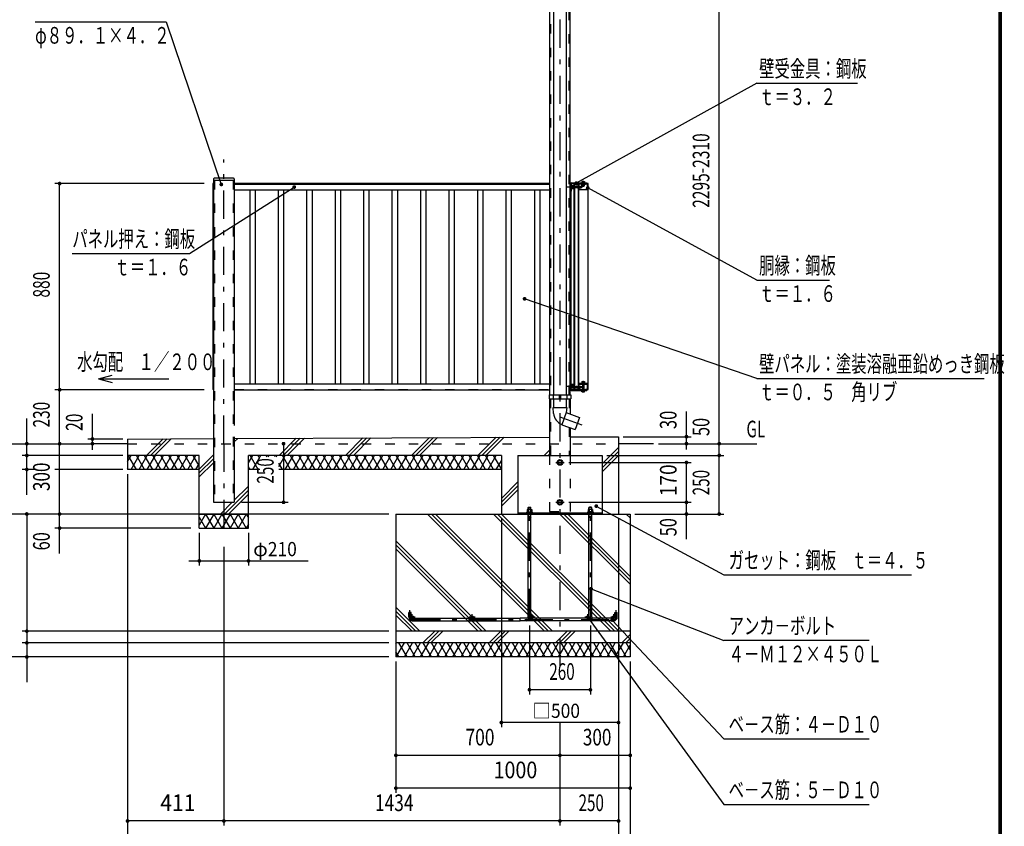
# Model space of a CAD drawing. Extents: x -23613 to 29230, y 500 to 20600.
# Drawn here: x 18725 to 29230, y 7513 to 16119 of the extents above; entities that cross this region are included whole.
import ezdxf
from ezdxf.enums import TextEntityAlignment as Align

# ---------------------------------------------------------------- set-up
doc = ezdxf.new("R2010")
doc.units = 0
doc.header["$LTSCALE"] = 50
doc.header["$MEASUREMENT"] = 0
doc.linetypes.add('CENTER2', pattern=[24, 12, -5, 2, -5])
doc.linetypes.add('DASHED2', pattern=[10, 4, -6])
for name, color, linetype in [('2-02BOLD', 7, 'CONTINUOUS'), ('2-12HIDDEN', 7, 'CONTINUOUS'), ('2-22CENTER', 7, 'CONTINUOUS'), ('2-42THIN', 7, 'CONTINUOUS'), ('2-52DIM', 7, 'CONTINUOUS'), ('2-62HATCH', 7, 'CONTINUOUS'), ('F-F1PAPER', 7, 'CONTINUOUS')]:
    doc.layers.add(name, color=color, linetype=linetype)
doc.styles.get("Standard").update_dxf_attribs({"font": 'txt.shx', "bigfont": 'extfont.shx'})

msp = doc.modelspace()

# ---------------------------------------------------------------- linework, layer by layer
at = {"layer": '2-02BOLD', "color": 7, "linetype": 'Continuous', "ltscale": 0.5}
for p, q in [((24377, 16570), (24377, 12115)), ((24420, 16570), (24420, 12115)), ((24557, 16570), (24557, 12115)), ((24600, 12115), (24600, 16570)), ((20792, 14420), (20792, 10970)), ((20792, 14407), (21015, 14407)), ((21007, 14427), (20800, 14427)), ((21015, 14420), (21015, 11790)), ((20787, 14370), (20787, 12174)), ((20792, 14370), (20787, 14370)), ((24377, 14370), (21015, 14370)), ((24377, 14362), (21015, 14362)), ((24377, 14299), (21015, 14299)), ((24600, 14290), (24608, 14290)), ((24605, 14290), (24605, 12249)), ((24608, 14367), (24608, 14290)), ((24612, 14354), (24608, 14354)), ((24790, 14370), (24610, 14370)), ((24617, 14352), (24612, 14352)), ((24617, 14332), (24612, 14337)), ((24612, 14332), (24617, 14327)), ((24617, 14313), (24612, 14313)), ((24617, 14352), (24617, 14313)), ((24629, 14342), (24617, 14342)), ((24629, 14323), (24617, 14323)), ((24640, 14345), (24640, 14370)), ((24640, 12210), (24640, 14323)), ((24643, 14370), (24643, 14349)), ((24643, 14319), (24643, 12214)), ((24644, 14359), (24644, 14299)), ((24644, 14319), (24644, 14319)), ((24647, 14299), (24644, 14299)), ((24647, 14362), (24687, 14362)), ((24647, 12174), (24647, 14359)), ((24687, 14359), (24647, 14359)), ((24648, 14328), (24650, 14340)), ((24650, 14340), (24649, 14339)), ((24649, 14329), (24651, 14339)), ((24651, 14340), (24650, 14340)), ((24651, 14339), (24651, 14340)), ((24651, 14339), (24654, 14339)), ((24652, 14328), (24654, 14340)), ((24654, 14339), (24652, 14329)), ((24652, 14329), (24652, 14328)), ((24652, 14328), (24653, 14328)), ((24654, 14340), (24654, 14339)), ((24655, 14340), (24654, 14340)), ((24658, 14339), (24656, 14329)), ((24656, 14339), (24658, 14339)), ((24656, 14329), (24657, 14328)), ((24657, 14328), (24659, 14340)), ((24657, 14328), (24658, 14328)), ((24659, 14340), (24658, 14339)), ((24660, 14340), (24659, 14340)), ((24660, 14339), (24663, 14339)), ((24661, 14328), (24663, 14340)), ((24663, 14339), (24661, 14329)), ((24664, 14340), (24662, 14328)), ((24663, 14340), (24663, 14339)), ((24663, 14329), (24665, 14339)), ((24667, 14339), (24665, 14329)), ((24665, 14339), (24667, 14339)), ((24665, 14329), (24666, 14328)), ((24666, 14328), (24668, 14340)), ((24666, 14328), (24667, 14328)), ((24668, 14340), (24667, 14339)), ((24669, 14340), (24667, 14328)), ((24667, 14329), (24669, 14339)), ((24667, 14328), (24667, 14329)), ((24667, 14329), (24670, 14329)), ((24669, 14339), (24672, 14339)), ((24670, 14328), (24672, 14340)), ((24672, 14339), (24670, 14329)), ((24670, 14329), (24670, 14328)), ((24670, 14328), (24671, 14328)), ((24673, 14340), (24671, 14328)), ((24671, 14328), (24672, 14329)), ((24673, 14340), (24672, 14340)), ((24672, 14340), (24672, 14339)), ((24672, 14329), (24674, 14339)), ((24672, 14329), (24674, 14329)), ((24674, 14339), (24673, 14340)), ((24676, 14339), (24674, 14329)), ((24674, 14339), (24676, 14339)), ((24674, 14329), (24675, 14328)), ((24675, 14328), (24677, 14340)), ((24675, 14328), (24676, 14328)), ((24677, 14340), (24676, 14339)), ((24678, 14340), (24676, 14328)), ((24676, 14329), (24678, 14339)), ((24676, 14328), (24676, 14329)), ((24676, 14329), (24679, 14329)), ((24678, 14340), (24677, 14340)), ((24678, 14339), (24678, 14340)), ((24678, 14339), (24679, 14339)), ((24679, 14328), (24680, 14328)), ((24685, 14319), (24686, 14319)), ((24686, 12174), (24686, 14359)), ((24687, 14359), (24687, 14362)), ((24687, 12174), (24687, 14362)), ((24790, 14305), (24690, 14305)), ((24690, 12239), (24690, 14305)), ((24691, 14362), (24691, 14315)), ((24691, 14339), (24692, 14340)), ((24693, 14340), (24691, 14333)), ((24692, 14340), (24691, 14340)), ((24691, 14329), (24693, 14329)), ((24693, 14340), (24692, 14340)), ((24693, 14339), (24693, 14340)), ((24694, 14328), (24696, 14340)), ((24695, 14366), (24779, 14366)), ((24697, 14340), (24695, 14328)), ((24695, 14329), (24698, 14339)), ((24695, 14311), (24712, 14311)), ((24712, 14307), (24695, 14307)), ((24697, 14340), (24696, 14340)), ((24696, 14340), (24696, 14339)), ((24698, 14339), (24697, 14340)), ((24698, 14339), (24700, 14339)), ((24698, 14328), (24699, 14328)), ((24702, 14340), (24701, 14340)), ((24705, 14339), (24702, 14329)), ((24702, 14339), (24705, 14339)), ((24702, 14329), (24703, 14328)), ((24703, 14328), (24705, 14340)), ((24703, 14328), (24704, 14328)), ((24706, 14340), (24704, 14328)), ((24704, 14329), (24707, 14339)), ((24704, 14329), (24707, 14329)), ((24704, 14328), (24704, 14329)), ((24705, 14340), (24705, 14339)), ((24706, 14340), (24705, 14340)), ((24707, 14339), (24706, 14340)), ((24707, 14328), (24709, 14334)), ((24707, 14329), (24709, 14334)), ((24707, 14329), (24707, 14328)), ((24707, 14328), (24708, 14328)), ((24708, 14328), (24709, 14334)), ((24708, 14328), (24709, 14329)), ((24709, 14334), (24709, 14329)), ((24709, 14329), (24713, 14328)), ((24712, 14307), (24712, 14311)), ((24713, 14328), (24722, 14328)), ((24719, 14334), (24725, 14334)), ((24722, 14382), (24753, 14382)), ((24722, 14382), (24722, 14378)), ((24722, 14362), (24722, 14366)), ((24722, 14362), (24722, 14358)), ((24722, 14358), (24753, 14358)), ((24725, 14334), (24722, 14339)), ((24725, 14334), (24722, 14328)), ((24725, 14392), (24723, 14391)), ((24723, 14391), (24723, 14382)), ((24725, 14346), (24750, 14346)), ((24730, 14391), (24730, 14382)), ((24730, 14347), (24730, 14358)), ((24730, 14343), (24730, 14346)), ((24730, 14343), (24745, 14343)), ((24730, 14343), (24732, 14340)), ((24742, 14340), (24732, 14340)), ((24737, 14362), (24734, 14358)), ((24737, 14358), (24741, 14362)), ((24742, 14340), (24745, 14343)), ((24745, 14391), (24745, 14382)), ((24745, 14347), (24745, 14358)), ((24745, 14343), (24745, 14346)), ((24753, 14382), (24753, 14378)), ((24753, 14362), (24753, 14358)), ((24762, 14311), (24779, 14311)), ((24762, 14311), (24762, 14307)), ((24779, 14307), (24762, 14307)), ((24783, 14315), (24783, 14363)), ((24787, 14370), (24787, 14305)), ((24790, 12174), (24790, 14370)), ((21015, 12233), (24377, 12233)), ((24600, 12249), (24608, 12249)), ((24608, 12172), (24608, 12249)), ((24617, 12227), (24612, 12227)), ((24612, 12207), (24617, 12212)), ((24617, 12207), (24612, 12202)), ((24617, 12188), (24612, 12188)), ((24617, 12188), (24617, 12227)), ((24629, 12226), (24617, 12226)), ((24629, 12217), (24617, 12217)), ((24629, 12198), (24617, 12198)), ((24631, 12223), (24629, 12226)), ((24631, 12192), (24631, 12223)), ((24640, 12174), (24640, 12188)), ((24647, 12233), (24644, 12233)), ((24644, 12214), (24644, 12214)), ((24644, 12184), (24644, 12214)), ((24648, 12193), (24649, 12193)), ((24649, 12194), (24651, 12204)), ((24649, 12193), (24649, 12194)), ((24651, 12205), (24650, 12205)), ((24651, 12204), (24654, 12204)), ((24652, 12193), (24654, 12205)), ((24654, 12204), (24652, 12194)), ((24655, 12205), (24653, 12193)), ((24654, 12194), (24656, 12204)), ((24656, 12204), (24658, 12204)), ((24658, 12204), (24656, 12194)), ((24657, 12193), (24658, 12193)), ((24658, 12194), (24661, 12194)), ((24658, 12193), (24658, 12194)), ((24660, 12205), (24659, 12205)), ((24660, 12204), (24663, 12204)), ((24661, 12193), (24662, 12193)), ((24664, 12205), (24662, 12193)), ((24662, 12193), (24663, 12194)), ((24664, 12205), (24663, 12205)), ((24663, 12194), (24665, 12204)), ((24663, 12194), (24665, 12194)), ((24665, 12204), (24664, 12205)), ((24665, 12204), (24667, 12204)), ((24667, 12204), (24665, 12194)), ((24665, 12194), (24666, 12193)), ((24666, 12193), (24668, 12205)), ((24666, 12193), (24667, 12193)), ((24668, 12205), (24667, 12204)), ((24669, 12205), (24667, 12193)), ((24667, 12194), (24669, 12204)), ((24667, 12194), (24670, 12194)), ((24667, 12193), (24667, 12194)), ((24669, 12205), (24668, 12205)), ((24669, 12204), (24669, 12205)), ((24670, 12193), (24672, 12205)), ((24670, 12194), (24670, 12193)), ((24670, 12193), (24671, 12193)), ((24673, 12205), (24671, 12193)), ((24671, 12193), (24672, 12194)), ((24672, 12194), (24674, 12194)), ((24674, 12194), (24675, 12193)), ((24675, 12193), (24677, 12205)), ((24675, 12193), (24676, 12193)), ((24678, 12205), (24676, 12193)), ((24676, 12194), (24679, 12194)), ((24676, 12193), (24676, 12194)), ((24679, 12195), (24679, 12194)), ((24679, 12194), (24679, 12193)), ((24679, 12193), (24680, 12193)), ((24679, 12193), (24679, 12193)), ((24685, 12214), (24686, 12214)), ((24685, 12184), (24685, 12214)), ((24722, 12239), (24690, 12239)), ((24691, 12228), (24691, 12182)), ((24693, 12205), (24691, 12198)), ((24691, 12204), (24692, 12205)), ((24691, 12196), (24693, 12204)), ((24693, 12204), (24693, 12205)), ((24696, 12204), (24693, 12194)), ((24693, 12204), (24696, 12204)), ((24694, 12193), (24695, 12193)), ((24779, 12236), (24695, 12236)), ((24695, 12232), (24779, 12232)), ((24697, 12205), (24695, 12193)), ((24695, 12194), (24698, 12204)), ((24695, 12193), (24695, 12194)), ((24695, 12194), (24698, 12194)), ((24698, 12204), (24697, 12205)), ((24698, 12204), (24700, 12204)), ((24698, 12193), (24699, 12193)), ((24700, 12194), (24702, 12194)), ((24705, 12204), (24702, 12194)), ((24702, 12204), (24705, 12204)), ((24702, 12194), (24703, 12193)), ((24703, 12193), (24705, 12205)), ((24703, 12193), (24704, 12193)), ((24704, 12194), (24707, 12204)), ((24704, 12193), (24704, 12194)), ((24704, 12194), (24707, 12194)), ((24707, 12204), (24709, 12204)), ((24707, 12194), (24709, 12199)), ((24707, 12193), (24709, 12199)), ((24708, 12193), (24709, 12199)), ((24709, 12204), (24713, 12204)), ((24709, 12199), (24709, 12194)), ((24709, 12194), (24713, 12193)), ((24713, 12204), (24722, 12204)), ((24713, 12193), (24722, 12193)), ((24722, 12244), (24753, 12244)), ((24722, 12240), (24722, 12244)), ((24722, 12240), (24722, 12236)), ((24725, 12199), (24722, 12193)), ((24725, 12257), (24723, 12255)), ((24723, 12255), (24723, 12244)), ((24730, 12255), (24730, 12244)), ((24730, 12232), (24730, 12170)), ((24730, 12222), (24745, 12222)), ((24731, 12257), (24732, 12258)), ((24742, 12258), (24732, 12258)), ((24737, 12240), (24734, 12244)), ((24737, 12244), (24741, 12240)), ((24742, 12258), (24744, 12257)), ((24745, 12255), (24745, 12244)), ((24745, 12232), (24745, 12170)), ((24753, 12240), (24753, 12244)), ((24790, 12239), (24753, 12239)), ((24783, 12182), (24783, 12228)), ((24787, 12239), (24787, 12174)), ((20792, 12174), (20787, 12174)), ((21015, 12170), (24377, 12170)), ((24373, 12115), (24604, 12115)), ((24416, 12115), (24416, 12075)), ((24481, 12115), (24481, 12075)), ((24481, 12095), (24496, 12095)), ((24496, 12115), (24496, 12075)), ((24561, 12115), (24561, 12075)), ((24604, 12115), (24604, 12075)), ((24612, 12186), (24608, 12186)), ((24775, 12170), (24610, 12170)), ((24610, 12162), (24775, 12162)), ((24643, 12184), (24643, 12174)), ((24644, 12184), (24644, 12184)), ((24703, 12174), (24647, 12174)), ((24675, 12170), (24675, 12174)), ((24685, 12184), (24686, 12184)), ((24695, 12178), (24703, 12178)), ((24722, 12158), (24722, 12162)), ((24725, 12148), (24750, 12148)), ((24730, 12149), (24730, 12158)), ((24745, 12149), (24745, 12158)), ((24750, 12148), (24752, 12149)), ((24752, 12149), (24752, 12158)), ((24762, 12178), (24762, 12174)), ((24762, 12178), (24779, 12178)), ((24762, 12174), (24790, 12174)), ((24775, 12170), (24775, 12162)), ((24377, 12075), (24377, 11470)), ((24416, 11983), (24561, 11983)), ((24420, 11918), (24416, 11983)), ((24420, 12075), (24420, 11983)), ((24557, 12075), (24557, 11983)), ((24600, 12075), (24600, 11912)), ((24557, 11928), (24510, 11798)), ((24511, 11798), (24651, 11747)), ((21015, 11667), (21015, 10970)), ((21015, 11650), (24377, 11666)), ((24600, 11766), (24600, 11470)), ((19876, 11595), (19501, 11595)), ((19876, 11645), (20792, 11649)), ((19876, 11645), (19876, 11320)), ((25489, 11595), (25114, 11595)), ((23864, 11470), (21166, 11470)), ((21166, 10695), (21166, 11470)), ((23864, 11470), (23864, 10845)), ((24039, 11470), (24939, 11470)), ((24039, 11470), (24039, 10845)), ((24939, 11470), (24939, 10845)), ((24476, 11416), (24501, 11416)), ((24476, 11374), (24501, 11374)), ((24513, 11395), (24501, 11416)), ((24501, 11374), (24513, 11395)), ((20641, 11320), (19876, 11320)), ((21286, 11320), (21166, 11320)), ((23864, 11320), (21490, 11320)), ((20792, 10970), (21015, 10970)), ((24464, 10970), (24476, 10991)), ((24476, 10949), (24464, 10970)), ((24476, 10991), (24501, 10991)), ((24476, 10949), (24501, 10949)), ((20641, 10845), (21166, 10845)), ((22739, 10845), (22739, 9320)), ((22739, 10845), (25239, 10845)), ((24039, 10856), (24939, 10856)), ((24129, 10862), (24129, 10856)), ((24137, 10869), (24190, 10869)), ((24137, 10869), (24137, 10862)), ((24139, 10892), (24143, 10894)), ((24139, 10892), (24139, 10869)), ((24143, 10894), (24184, 10894)), ((24149, 10913), (24154, 10918)), ((24149, 10913), (24179, 10913)), ((24149, 10894), (24149, 10913)), ((24149, 9747), (24149, 10845)), ((24151, 10892), (24151, 10869)), ((24154, 10918), (24174, 10918)), ((24156, 10862), (24164, 10869)), ((24164, 10862), (24171, 10869)), ((24174, 10918), (24179, 10913)), ((24176, 10892), (24176, 10869)), ((24179, 10894), (24179, 10913)), ((24179, 9747), (24179, 10845)), ((24190, 10869), (24190, 10862)), ((24787, 10869), (24787, 10862)), ((24840, 10869), (24787, 10869)), ((24804, 10918), (24799, 10913)), ((24799, 10894), (24799, 10913)), ((24829, 10913), (24799, 10913)), ((24799, 9747), (24799, 10845)), ((24801, 10892), (24801, 10869)), ((24824, 10918), (24804, 10918)), ((24814, 10862), (24806, 10869)), ((24821, 10862), (24814, 10869)), ((24829, 10913), (24824, 10918)), ((24826, 10892), (24826, 10869)), ((24829, 10894), (24829, 10913)), ((24829, 9747), (24829, 10845)), ((24838, 10892), (24838, 10869)), ((24840, 10869), (24840, 10862)), ((24849, 10862), (24849, 10856)), ((24149, 10811), (24179, 10811)), ((24829, 10811), (24799, 10811)), ((20641, 10695), (21166, 10695)), ((22876, 9745), (22876, 9795)), ((25101, 9745), (25101, 9795)), ((22914, 9732), (24064, 9732)), ((22914, 9707), (24064, 9707)), ((24136, 9735), (24064, 9735)), ((24827, 9707), (24150, 9707)), ((24801, 9732), (24176, 9732)), ((24914, 9735), (24841, 9735)), ((24914, 9705), (24841, 9705)), ((24914, 9705), (24914, 9735)), ((25064, 9732), (24914, 9732)), ((25064, 9707), (24914, 9707)), ((25239, 9595), (22739, 9595)), ((25239, 9470), (22739, 9470))]:
    msp.add_line(p, q, dxfattribs=at)
for points in [[(24612, 14354), (24612, 14311), (24608, 14311)], [(24610, 14378), (24775, 14378), (24775, 14370)], [(24631, 14348), (24629, 14351), (24617, 14351)], [(24631, 14348), (24631, 14317), (24629, 14314), (24617, 14314)], [(24644, 14319), (24644, 14349), (24644, 14349)], [(24647, 14339), (24649, 14339), (24647, 14330)], [(24647, 14328), (24648, 14328), (24649, 14328)], [(24651, 14340), (24649, 14328), (24649, 14329), (24652, 14329)], [(24654, 14329), (24656, 14339), (24655, 14340), (24653, 14328), (24654, 14329), (24656, 14329)], [(24658, 14329), (24660, 14339), (24660, 14340), (24658, 14328), (24658, 14329), (24661, 14329), (24661, 14328), (24662, 14328), (24663, 14329), (24665, 14329)], [(24665, 14339), (24664, 14340), (24663, 14340)], [(24669, 14339), (24669, 14340), (24668, 14340)], [(24679, 14330), (24679, 14329), (24679, 14328), (24679, 14328)], [(24685, 14319), (24685, 14349), (24686, 14349)], [(24691, 14331), (24693, 14339), (24696, 14339), (24693, 14329), (24694, 14328), (24695, 14328)], [(24695, 14328), (24695, 14329), (24698, 14329), (24698, 14328), (24701, 14340), (24700, 14339), (24698, 14329)], [(24700, 14329), (24702, 14339), (24702, 14340), (24699, 14328), (24700, 14329), (24702, 14329)], [(24707, 14339), (24709, 14339), (24713, 14339), (24722, 14339)], [(24722, 14362), (24753, 14362), (24753, 14366)], [(24725, 14346), (24723, 14347), (24723, 14358)], [(24725, 14392), (24750, 14392), (24752, 14391), (24752, 14382)], [(24750, 14346), (24752, 14347), (24752, 14358)], [(24612, 12186), (24612, 12229), (24608, 12229)], [(24631, 12192), (24629, 12189), (24617, 12189)], [(24640, 12174), (24644, 12174), (24644, 12233)], [(24647, 12193), (24648, 12193), (24650, 12205), (24649, 12204)], [(24647, 12204), (24649, 12204), (24647, 12195)], [(24651, 12204), (24651, 12205), (24649, 12193)], [(24649, 12194), (24652, 12194), (24652, 12193), (24653, 12193)], [(24653, 12193), (24654, 12194), (24656, 12194), (24657, 12193)], [(24656, 12204), (24655, 12205), (24654, 12205), (24654, 12204)], [(24657, 12193), (24659, 12205), (24658, 12204)], [(24658, 12194), (24660, 12204), (24660, 12205), (24658, 12193)], [(24661, 12193), (24663, 12205), (24663, 12204), (24661, 12194), (24661, 12193)], [(24669, 12204), (24672, 12204), (24670, 12194)], [(24674, 12204), (24673, 12205), (24672, 12205), (24672, 12204)], [(24672, 12194), (24674, 12204), (24676, 12204)], [(24678, 12204), (24678, 12205), (24677, 12205), (24676, 12204), (24674, 12194)], [(24676, 12194), (24678, 12204), (24679, 12204)], [(24691, 12194), (24693, 12194), (24694, 12193), (24696, 12205)], [(24693, 12205), (24692, 12205), (24691, 12205)], [(24697, 12205), (24696, 12205), (24696, 12204)], [(24700, 12204), (24698, 12194), (24698, 12193), (24701, 12205)], [(24702, 12204), (24702, 12205), (24699, 12193), (24700, 12194), (24702, 12204)], [(24702, 12205), (24701, 12205), (24700, 12204)], [(24707, 12204), (24706, 12205), (24704, 12193)], [(24706, 12205), (24705, 12205), (24705, 12204)], [(24707, 12194), (24707, 12193), (24708, 12193), (24709, 12194)], [(24719, 12199), (24725, 12199), (24722, 12204)], [(24722, 12240), (24753, 12240), (24753, 12236)], [(24725, 12257), (24750, 12257), (24752, 12255), (24752, 12244)], [(24373, 12115), (24373, 12075), (24604, 12075)], [(24647, 12171), (24674, 12171), (24674, 12174)], [(24722, 12158), (24753, 12158), (24753, 12162)], [(24725, 12148), (24723, 12149), (24723, 12158)], [(24561, 11983), (24557, 11928), (24698, 11876), (24651, 11747)], [(24600, 11667), (25114, 11670), (25114, 10845)], [(20641, 10695), (20641, 11470), (19876, 11470)], [(24476, 11374), (24464, 11395), (24476, 11416)], [(24501, 10949), (24513, 10970), (24501, 10991)], [(25239, 10845), (25239, 9320), (22739, 9320)], [(24129, 10862), (24199, 10862), (24199, 10856)], [(24184, 10894), (24188, 10892), (24188, 10869)], [(24849, 10862), (24779, 10862), (24779, 10856)], [(24838, 10892), (24834, 10894), (24793, 10894), (24789, 10892), (24789, 10869)], [(22901, 9745), (22901, 9795), (22876, 9795)], [(25076, 9745), (25076, 9795), (25101, 9795)], [(24136, 9705), (24064, 9705), (24064, 9735)]]:
    msp.add_lwpolyline(points, dxfattribs=at)
for centre, radius in [((24489, 11395), 30), ((24489, 11395), 20.6), ((24489, 10970), 30), ((24489, 10970), 20.6), ((22914, 9745), 12.5), ((23552, 9745), 12.5), ((24191, 9745), 12.5), ((24786, 9745), 12.5), ((25064, 9745), 12.5)]:
    msp.add_circle(centre, radius, dxfattribs=at)
for centre, radius, start, end in [((20800, 14420), 7.5, 90, 180), ((21007, 14420), 7.5, 0, 90), ((24610, 14367), 10.5, 90, 180), ((24610, 14367), 2.5, 90, 180), ((24624, 14347), 7.19, 319.2732, 360), ((24605, 14332), 26.2, 338.9746, 381.0237), ((24624, 14318), 7.19, 0, 40.7268), ((24656, 14334), 19.2, 129.9831, 230.0169), ((24646, 14334), 9.62, 137.7534, 222.2466), ((24647, 14359), 3, 90, 180), ((24698, 14334), 19.2, 129.9831, 230.0169), ((24688, 14334), 9.62, 137.7534, 222.2466), ((24695, 14362), 8, 90, 180), ((24695, 14315), 8, 180, 270), ((24695, 14362), 4, 90, 180), ((24695, 14315), 4, 180, 270), ((24720, 14326), 8.06, 101.0143, 162.6064), ((24725, 14334), 6.35, 120.0002, 180), ((24727, 14386), 5.79, 51.4686, 90), ((24727, 14351), 5.79, 270, 308.5314), ((24737, 14371), 21.3, 70.1709, 109.8313), ((24737, 14367), 21.3, 250.1687, 289.8291), ((24748, 14386), 5.79, 90, 128.5462), ((24748, 14351), 5.79, 231.4538, 270), ((24779, 14362), 8, 0, 90), ((24779, 14362), 4, 0, 90), ((24779, 14315), 4, 270, 360), ((24779, 14315), 8, 270, 360), ((24624, 12222), 7.19, 319.2732, 360), ((24605, 12207), 26.2, 338.9763, 381.0254), ((24624, 12193), 7.19, 0, 40.7296), ((24656, 12199), 19.2, 129.9831, 230.0169), ((24646, 12199), 9.62, 137.7534, 222.2466), ((24698, 12199), 19.2, 129.9831, 230.0169), ((24688, 12199), 9.62, 137.7534, 222.2466), ((24695, 12228), 8, 90, 180), ((24695, 12228), 4, 90, 180), ((24720, 12191), 8.06, 101.0143, 162.6064), ((24725, 12199), 6.35, 120.0002, 180), ((24727, 12251), 5.79, 51.4686, 90), ((24737, 12235), 21.3, 70.1709, 109.8313), ((24748, 12251), 5.79, 90, 128.5462), ((24779, 12228), 8, 0, 90), ((24779, 12228), 4, 0, 90), ((24610, 12172), 10.5, 180, 270), ((24610, 12172), 2.5, 180, 270), ((24647, 12174), 3, 180, 270), ((24695, 12182), 8, 180, 270), ((24695, 12182), 4, 180, 270), ((24703, 12174), 4, 270, 450), ((24727, 12154), 5.79, 270, 308.5314), ((24737, 12169), 21.3, 250.1687, 289.8291), ((24748, 12154), 5.79, 231.4538, 270), ((24779, 12182), 4, 270, 360), ((24779, 12182), 8, 270, 360), ((24558, 11928), 137, 183.9058, 250.1673), ((24145, 10885), 9.46, 49.5701, 90), ((24164, 10860), 34.4, 69.1359, 110.8641), ((24182, 10885), 9.46, 90, 130.4299), ((24795, 10885), 9.46, 49.5701, 90), ((24814, 10860), 34.4, 69.1359, 110.8641), ((24832, 10885), 9.46, 90, 130.4299), ((22914, 9745), 37.5, 180, 270), ((24136, 9747), 42.5, 270, 360), ((24136, 9747), 12.5, 270, 360), ((24841, 9747), 42.5, 180, 270), ((24841, 9747), 12.5, 180, 270), ((25064, 9745), 37.5, 270, 360)]:
    msp.add_arc(centre, radius, start, end, dxfattribs=at)
at = {"layer": '2-12HIDDEN', "color": 3, "linetype": 'DASHED2', "ltscale": 0.5}
for p, q in [((24388, 16570), (24388, 12115)), ((24589, 12115), (24589, 16570)), ((20803, 14407), (20803, 10970)), ((21004, 14407), (21004, 11779)), ((20790, 14370), (20790, 12174)), ((24377, 14366), (21015, 14366)), ((24377, 14359), (21015, 14359)), ((24602, 14290), (24602, 12249)), ((24649, 12174), (24649, 14359)), ((24787, 14305), (24787, 12239)), ((21015, 12174), (24377, 12174)), ((24388, 12075), (24388, 11470)), ((24589, 12075), (24589, 11916)), ((24589, 11770), (24589, 11470)), ((21004, 11667), (21004, 10970)), ((19876, 11595), (25114, 11595)), ((24377, 11470), (24377, 10870)), ((24600, 11470), (24600, 10870)), ((24377, 10870), (24600, 10870))]:
    msp.add_line(p, q, dxfattribs=at)
at = {"layer": '2-22CENTER', "color": 3, "linetype": 'CENTER2', "ltscale": 0.5}
for p, q in [((24489, 17320), (24489, 9195)), ((20904, 11595), (20904, 14626)), ((24737, 14399), (24737, 14334)), ((24641, 14332), (24561, 14332)), ((24635, 14334), (24731, 14334)), ((24635, 12207), (24561, 12207)), ((24635, 12199), (24731, 12199)), ((24737, 12141), (24737, 12264)), ((24489, 11880), (24722, 11795)), ((20904, 11595), (20904, 10595)), ((24444, 11395), (24534, 11395)), ((24164, 9747), (24164, 10948)), ((24444, 10970), (24534, 10970)), ((24814, 9747), (24814, 10948)), ((22889, 9745), (22889, 9820)), ((22914, 9712), (22914, 9777)), ((23552, 9712), (23552, 9777)), ((24191, 9712), (24191, 9777)), ((24786, 9712), (24786, 9777)), ((25064, 9712), (25064, 9777)), ((25089, 9745), (25089, 9820)), ((22946, 9745), (22881, 9745)), ((22914, 9720), (25064, 9720)), ((23585, 9745), (23520, 9745)), ((24224, 9745), (24159, 9745)), ((24819, 9745), (24754, 9745)), ((25096, 9745), (25031, 9745))]:
    msp.add_line(p, q, dxfattribs=at)
for centre, radius, start, end in [((22914, 9745), 25, 180, 270), ((24136, 9747), 27.5, 270, 360), ((24841, 9747), 27.5, 180, 270), ((25064, 9745), 25, 270, 360)]:
    msp.add_arc(centre, radius, start, end, dxfattribs=at)
at = {"layer": '2-42THIN', "color": 4, "linetype": 'Continuous', "ltscale": 0.5}
for p, q in [((21179, 14299), (21179, 12233)), ((21236, 14299), (21236, 12233)), ((21482, 14299), (21482, 12233)), ((21540, 14299), (21540, 12233)), ((21786, 14299), (21786, 12233)), ((21844, 14299), (21844, 12233)), ((22090, 14299), (22090, 12233)), ((22147, 14299), (22147, 12233)), ((22394, 14299), (22394, 12233)), ((22451, 14299), (22451, 12233)), ((22697, 14299), (22697, 12233)), ((22755, 14299), (22755, 12233)), ((23001, 14299), (23001, 12233)), ((23059, 14299), (23059, 12233)), ((23305, 14299), (23305, 12233)), ((23362, 14299), (23362, 12233)), ((23609, 14299), (23609, 12233)), ((23666, 14299), (23666, 12233)), ((23912, 14299), (23912, 12233)), ((23970, 14299), (23970, 12233)), ((24216, 14299), (24216, 12233)), ((24274, 14299), (24274, 12233)), ((24732, 12222), (24730, 12219)), ((24732, 12222), (24732, 12232)), ((24743, 12222), (24743, 12232)), ((24743, 12222), (24745, 12219)), ((24152, 10894), (24152, 10916)), ((24152, 10811), (24152, 10845)), ((24175, 10894), (24175, 10916)), ((24175, 10811), (24175, 10845)), ((24802, 10894), (24802, 10916)), ((24802, 10811), (24802, 10845)), ((24825, 10894), (24825, 10916)), ((24825, 10811), (24825, 10845)), ((24149, 10805), (24152, 10811)), ((24175, 10811), (24179, 10805)), ((24802, 10811), (24799, 10805)), ((24829, 10805), (24825, 10811))]:
    msp.add_line(p, q, dxfattribs=at)
at = {"layer": '2-52DIM', "color": 3, "linetype": 'Continuous', "ltscale": 0.5}
for p, q in [((26189, 10845), (26189, 17797)), ((26589, 15440), (24663, 14375)), ((26589, 15440), (27664, 15440)), ((20694, 14370), (19101, 14370)), ((19151, 10425), (19151, 14370)), ((24732, 14346), (24732, 14341)), ((24743, 14346), (24743, 14341)), ((26589, 13340), (24786, 14324)), ((26589, 13340), (27364, 13340)), ((26589, 12290), (24112, 13141)), ((19566, 12287), (19711, 12326)), ((19566, 12287), (19711, 12248)), ((19566, 12287), (20316, 12287)), ((26589, 12290), (29014, 12290)), ((20694, 12170), (19101, 12170)), ((19501, 11531), (19501, 11915)), ((25839, 11532), (25839, 11940)), ((18801, 11050), (18801, 11865)), ((25164, 11670), (25889, 11670)), ((18051, 11595), (19501, 11595)), ((19826, 11645), (19451, 11645)), ((21540, 11595), (21540, 10970)), ((25539, 11595), (26589, 11595)), ((19826, 11470), (18751, 11470)), ((24989, 11470), (26239, 11470)), ((24584, 11395), (25889, 11395)), ((25839, 10575), (25839, 11395)), ((18899, 11320), (18751, 11320)), ((19826, 11320), (19101, 11320)), ((19876, 11270), (19876, 7170)), ((21090, 10970), (21590, 10970)), ((24584, 10970), (25889, 10970)), ((22664, 10845), (18401, 10845)), ((18801, 10845), (18801, 9050)), ((25289, 10845), (26239, 10845)), ((23864, 10795), (23864, 8570)), ((25114, 10795), (25114, 7170)), ((20550, 10695), (19101, 10695)), ((20641, 10645), (20641, 10295)), ((21166, 10645), (21166, 10295)), ((20904, 10495), (20904, 7520)), ((20530, 10345), (21804, 10345)), ((24821, 10048), (26239, 9495)), ((25046, 9714), (26239, 8445)), ((22664, 9595), (18751, 9595)), ((24164, 9655), (24164, 8920)), ((24814, 9655), (24814, 8920)), ((22664, 9470), (18751, 9470)), ((27789, 9495), (26239, 9495)), ((22664, 9320), (18051, 9320)), ((22739, 9270), (22739, 7870)), ((25239, 9270), (25239, 7170)), ((24814, 8970), (24164, 8970)), ((25114, 8620), (23864, 8620)), ((24489, 8620), (24489, 7520)), ((26239, 8445), (27789, 8445)), ((25239, 8270), (22739, 8270)), ((25239, 7920), (22739, 7920)), ((25114, 7570), (19876, 7570))]:
    msp.add_line(p, q, dxfattribs=at)
for points in [[(18889, 16095), (20289, 16095), (20876, 14361)], [(19286, 13623), (20536, 13623), (21654, 14333)], [(24877, 10929), (26239, 10195), (28239, 10195)], [(24790, 9738), (26239, 7745), (27789, 7745)]]:
    msp.add_lwpolyline(points, dxfattribs=at)
at = {"layer": '2-52DIM', "color": 3, "linetype": 'Continuous', "ltscale": 0.5, "const_width": 20}
for points in [[(24653, 14375, 1), (24673, 14375, 1)], [(19141, 14370, 1), (19161, 14370, 1)], [(20866, 14361, 1), (20886, 14361, 1)], [(21644, 14333, 1), (21664, 14333, 1)], [(24776, 14324, 1), (24796, 14324, 1)], [(24102, 13141, 1), (24122, 13141, 1)], [(19141, 12170, 1), (19161, 12170, 1)], [(19491, 11645, 1), (19511, 11645, 1)], [(25829, 11670, 1), (25849, 11670, 1)], [(18791, 11595, 1), (18811, 11595, 1)], [(19141, 11595, 1), (19161, 11595, 1)], [(19491, 11595, 1), (19511, 11595, 1)], [(21530, 11595, 1), (21550, 11595, 1)], [(25829, 11595, 1), (25849, 11595, 1)], [(26179, 11595, 1), (26199, 11595, 1)], [(18791, 11470, 1), (18811, 11470, 1)], [(26179, 11470, 1), (26199, 11470, 1)], [(25829, 11395, 1), (25849, 11395, 1)], [(18791, 11320, 1), (18811, 11320, 1)], [(21530, 10970, 1), (21550, 10970, 1)], [(24867, 10929, 1), (24887, 10929, 1)], [(25829, 10970, 1), (25849, 10970, 1)], [(18791, 10845, 1), (18811, 10845, 1)], [(19141, 10845, 1), (19161, 10845, 1)], [(25829, 10845, 1), (25849, 10845, 1)], [(26179, 10845, 1), (26199, 10845, 1)], [(19141, 10695, 1), (19161, 10695, 1)], [(20631, 10345, 1), (20651, 10345, 1)], [(21156, 10345, 1), (21176, 10345, 1)], [(24811, 10048, 1), (24831, 10048, 1)], [(24780, 9738, 1), (24800, 9738, 1)], [(25036, 9714, 1), (25056, 9714, 1)], [(18791, 9595, 1), (18811, 9595, 1)], [(18791, 9470, 1), (18811, 9470, 1)], [(18791, 9320, 1), (18811, 9320, 1)], [(24154, 8970, 1), (24174, 8970, 1)], [(24804, 8970, 1), (24824, 8970, 1)], [(23854, 8620, 1), (23874, 8620, 1)], [(25104, 8620, 1), (25124, 8620, 1)], [(22729, 8270, 1), (22749, 8270, 1)], [(24479, 8270, 1), (24499, 8270, 1)], [(25229, 8270, 1), (25249, 8270, 1)], [(22729, 7920, 1), (22749, 7920, 1)], [(25229, 7920, 1), (25249, 7920, 1)], [(19866, 7570, 1), (19886, 7570, 1)], [(20894, 7570, 1), (20914, 7570, 1)], [(24479, 7570, 1), (24499, 7570, 1)], [(25104, 7570, 1), (25124, 7570, 1)]]:
    msp.add_lwpolyline(points, format="xyb", close=True, dxfattribs=at)
at = {"layer": '2-62HATCH', "color": 2, "linetype": 'Continuous', "ltscale": 0.5}
for p, q in [((23614, 11470), (23808, 11664)), ((23656, 11470), (23850, 11664)), ((23699, 11470), (23893, 11664)), ((24600, 11664), (24604, 11667)), ((20079, 11470), (20255, 11647)), ((20121, 11470), (20298, 11647)), ((20163, 11470), (20341, 11647)), ((21015, 11614), (21051, 11651)), ((21493, 11470), (21676, 11654)), ((21535, 11470), (21719, 11654)), ((21578, 11470), (21762, 11654)), ((22200, 11470), (22387, 11657)), ((22242, 11470), (22429, 11657)), ((22285, 11470), (22472, 11657)), ((22907, 11470), (23097, 11660)), ((22949, 11470), (23140, 11661)), ((22992, 11470), (23183, 11661)), ((19876, 11406), (19913, 11470)), ((19971, 11320), (19884, 11470)), ((19913, 11320), (20000, 11470)), ((20057, 11320), (19971, 11470)), ((20000, 11320), (20086, 11470)), ((20144, 11320), (20057, 11470)), ((20086, 11320), (20173, 11470)), ((20231, 11320), (20144, 11470)), ((20173, 11320), (20259, 11470)), ((20317, 11320), (20231, 11470)), ((20259, 11320), (20346, 11470)), ((20404, 11320), (20317, 11470)), ((20346, 11320), (20433, 11470)), ((20490, 11320), (20404, 11470)), ((20433, 11320), (20519, 11470)), ((20577, 11320), (20490, 11470)), ((20519, 11320), (20606, 11470)), ((20641, 11359), (20577, 11470)), ((20641, 11325), (20792, 11477)), ((21166, 11390), (21212, 11470)), ((21270, 11320), (21183, 11470)), ((21286, 11442), (21270, 11470)), ((21290, 11455), (21299, 11470)), ((21365, 11455), (21356, 11470)), ((21377, 11455), (21385, 11470)), ((21452, 11455), (21443, 11470)), ((21463, 11455), (21472, 11470)), ((21490, 11351), (21559, 11470)), ((21616, 11320), (21530, 11470)), ((21559, 11320), (21645, 11470)), ((21703, 11320), (21616, 11470)), ((21645, 11320), (21732, 11470)), ((21789, 11320), (21703, 11470)), ((21732, 11320), (21818, 11470)), ((21876, 11320), (21789, 11470)), ((21818, 11320), (21905, 11470)), ((21963, 11320), (21876, 11470)), ((21905, 11320), (21992, 11470)), ((22049, 11320), (21963, 11470)), ((21992, 11320), (22078, 11470)), ((22136, 11320), (22049, 11470)), ((22078, 11320), (22165, 11470)), ((22222, 11320), (22136, 11470)), ((22165, 11320), (22251, 11470)), ((22309, 11320), (22222, 11470)), ((22251, 11320), (22338, 11470)), ((22396, 11320), (22309, 11470)), ((22338, 11320), (22425, 11470)), ((22482, 11320), (22396, 11470)), ((22425, 11320), (22511, 11470)), ((22569, 11320), (22482, 11470)), ((22511, 11320), (22598, 11470)), ((22656, 11320), (22569, 11470)), ((22598, 11320), (22684, 11470)), ((22742, 11320), (22656, 11470)), ((22684, 11320), (22771, 11470)), ((22829, 11320), (22742, 11470)), ((22771, 11320), (22858, 11470)), ((22915, 11320), (22829, 11470)), ((22858, 11320), (22944, 11470)), ((23002, 11320), (22915, 11470)), ((22944, 11320), (23031, 11470)), ((23089, 11320), (23002, 11470)), ((23031, 11320), (23117, 11470)), ((23175, 11320), (23089, 11470)), ((23117, 11320), (23204, 11470)), ((23262, 11320), (23175, 11470)), ((23204, 11320), (23291, 11470)), ((23348, 11320), (23262, 11470)), ((23291, 11320), (23377, 11470)), ((23435, 11320), (23348, 11470)), ((23377, 11320), (23464, 11470)), ((23522, 11320), (23435, 11470)), ((23464, 11320), (23550, 11470)), ((23608, 11320), (23522, 11470)), ((23550, 11320), (23637, 11470)), ((23695, 11320), (23608, 11470)), ((23637, 11320), (23724, 11470)), ((23781, 11320), (23695, 11470)), ((23724, 11320), (23810, 11470)), ((23864, 11327), (23781, 11470)), ((24321, 11470), (24377, 11526)), ((24364, 11470), (24377, 11484)), ((24939, 11380), (25114, 11555)), ((24939, 11338), (25114, 11513)), ((24939, 11295), (25114, 11470)), ((20606, 11320), (20641, 11381)), ((20641, 11283), (20792, 11434)), ((20641, 11240), (20792, 11392)), ((21183, 11320), (21166, 11350)), ((21212, 11320), (21286, 11448)), ((21530, 11320), (21490, 11389)), ((23810, 11320), (23864, 11412)), ((19884, 11320), (19876, 11334)), ((23864, 11012), (24039, 11187)), ((23864, 10970), (24039, 11145)), ((20910, 10845), (21158, 11093)), ((20953, 10845), (21158, 11051)), ((21015, 10992), (21158, 11135)), ((23864, 10928), (24039, 11103)), ((20868, 10845), (20993, 10970)), ((20709, 10845), (20641, 10727)), ((20796, 10845), (20709, 10695)), ((20709, 10845), (20796, 10695)), ((20796, 10845), (20882, 10695)), ((20882, 10845), (20796, 10695)), ((20882, 10845), (20969, 10695)), ((20969, 10845), (20882, 10695)), ((21056, 10845), (20969, 10695)), ((20969, 10845), (21056, 10695)), ((21056, 10845), (21142, 10695)), ((21142, 10845), (21056, 10695)), ((21142, 10845), (21166, 10804)), ((23075, 10845), (24325, 9595)), ((23117, 10845), (24367, 9595)), ((23160, 10845), (24410, 9595)), ((23782, 10845), (25032, 9595)), ((23824, 10845), (25074, 9595)), ((23867, 10845), (25117, 9595)), ((24489, 10845), (25239, 10095)), ((24531, 10845), (25239, 10138)), ((24574, 10845), (25239, 10180)), ((25110, 10845), (25114, 10848)), ((25196, 10845), (25239, 10803)), ((20641, 10813), (20709, 10695)), ((21166, 10736), (21142, 10695)), ((22739, 10559), (23703, 9595)), ((22739, 10517), (23660, 9595)), ((22739, 10474), (23618, 9595)), ((22739, 9852), (22995, 9595)), ((22739, 9809), (22953, 9595)), ((22739, 9767), (22911, 9595)), ((23028, 9470), (23153, 9595)), ((23071, 9470), (23196, 9595)), ((23113, 9470), (23238, 9595)), ((23735, 9470), (23860, 9595)), ((23778, 9470), (23903, 9595)), ((23820, 9470), (23945, 9595)), ((24442, 9470), (24567, 9595)), ((24485, 9470), (24610, 9595)), ((24527, 9470), (24652, 9595)), ((22739, 9464), (22742, 9470)), ((22742, 9320), (22829, 9470)), ((22858, 9320), (22771, 9470)), ((22829, 9320), (22915, 9470)), ((22944, 9320), (22858, 9470)), ((22915, 9320), (23002, 9470)), ((23031, 9320), (22944, 9470)), ((23002, 9320), (23089, 9470)), ((23117, 9320), (23031, 9470)), ((23089, 9320), (23175, 9470)), ((23204, 9320), (23117, 9470)), ((23175, 9320), (23262, 9470)), ((23291, 9320), (23204, 9470)), ((23262, 9320), (23348, 9470)), ((23377, 9320), (23291, 9470)), ((23348, 9320), (23435, 9470)), ((23464, 9320), (23377, 9470)), ((23435, 9320), (23522, 9470)), ((23550, 9320), (23464, 9470)), ((23522, 9320), (23608, 9470)), ((23637, 9320), (23550, 9470)), ((23608, 9320), (23695, 9470)), ((23724, 9320), (23637, 9470)), ((23695, 9320), (23781, 9470)), ((23810, 9320), (23724, 9470)), ((23781, 9320), (23868, 9470)), ((23897, 9320), (23810, 9470)), ((23868, 9320), (23955, 9470)), ((23983, 9320), (23897, 9470)), ((23955, 9320), (24041, 9470)), ((24070, 9320), (23983, 9470)), ((24041, 9320), (24128, 9470)), ((24157, 9320), (24070, 9470)), ((24128, 9320), (24214, 9470)), ((24243, 9320), (24157, 9470)), ((24214, 9320), (24301, 9470)), ((24330, 9320), (24243, 9470)), ((24301, 9320), (24388, 9470)), ((24416, 9320), (24330, 9470)), ((24388, 9320), (24474, 9470)), ((24503, 9320), (24416, 9470)), ((24474, 9320), (24561, 9470)), ((24590, 9320), (24503, 9470)), ((24561, 9320), (24647, 9470)), ((24676, 9320), (24590, 9470)), ((24647, 9320), (24734, 9470)), ((24763, 9320), (24676, 9470)), ((24734, 9320), (24821, 9470)), ((24849, 9320), (24763, 9470)), ((24821, 9320), (24907, 9470)), ((24936, 9320), (24849, 9470)), ((24907, 9320), (24994, 9470)), ((25023, 9320), (24936, 9470)), ((24994, 9320), (25080, 9470)), ((25109, 9320), (25023, 9470)), ((25080, 9320), (25167, 9470)), ((25196, 9320), (25109, 9470)), ((25150, 9470), (25239, 9559)), ((25192, 9470), (25239, 9517)), ((25239, 9396), (25196, 9470)), ((25234, 9470), (25239, 9474)), ((22771, 9320), (22739, 9376)), ((25167, 9320), (25239, 9444))]:
    msp.add_line(p, q, dxfattribs=at)
at = {"layer": 'F-F1PAPER', "color": 5, "linetype": 'Continuous', "ltscale": 0.5}
for p, q in [((29195, 505), (29195, 20595)), ((29197, 503), (29197, 20597)), ((29175, 525), (29175, 20575)), ((29185, 515), (29185, 20585)), ((29190, 510), (29190, 20590))]:
    msp.add_line(p, q, dxfattribs=at)
for points in [[(500, 500), (29200, 500), (29200, 20600)], [(508, 20593), (508, 508), (29192, 508), (29192, 20593)], [(513, 20587), (513, 513), (29187, 513), (29187, 20587)], [(518, 20583), (518, 518), (29183, 518), (29183, 20583)], [(520, 20580), (520, 520), (29180, 520), (29180, 20580)], [(523, 20577), (523, 523), (29177, 523), (29177, 20577)]]:
    msp.add_lwpolyline(points, dxfattribs=at)

# ---------------------------------------------------------------- texts
at = {"layer": '2-52DIM', "color": 3, "lineweight": -3, "ltscale": 0.5}
for s, height, width, p in [('φ８９．１×４．２', 177.7, 0.676, (18889, 15863)), ('壁受金具：鋼板', 177.7, 0.676, (26614, 15508)), ('ｔ＝３．２', 177.7, 0.676, (26614, 15208)), ('パネル押え：鋼板', 177.7, 0.676, (19286, 13691)), ('ｔ＝１．６', 177.7, 0.676, (19736, 13391)), ('胴縁：鋼板', 177.7, 0.676, (26614, 13408)), ('ｔ＝１．６', 177.7, 0.676, (26614, 13108)), ('水勾配\u3000１／２００', 177.7, 0.676, (19338, 12380)), ('壁パネル：塗装溶融亜鉛めっき鋼板', 177.65, 0.676, (26614, 12358)), ('ｔ＝０．５\u3000角リブ', 177.7, 0.676, (26614, 12058)), ('GL', 177.7, 0.672, (26479, 11663)), ('ガセット：鋼板\u3000ｔ＝４．５', 177.65, 0.676, (26289, 10263)), ('アンカ－ボルト', 177.7, 0.676, (26289, 9563)), ('４－Ｍ１２×４５０Ｌ', 177.7, 0.676, (26289, 9263)), ('ベ－ス筋：４－Ｄ１０', 177.7, 0.676, (26289, 8513)), ('ベ－ス筋：５－Ｄ１０', 177.7, 0.676, (26289, 7813))]:
    msp.add_text(s, height=height, dxfattribs=dict(at, width=width)).set_placement(p)
for s, width, p in [('2295-2310', 0.685, (26139, 14509)), ('880', 0.684, (19101, 13292)), ('230', 0.678, (19101, 11905)), ('20', 0.685, (19451, 11824)), ('30', 0.73, (25789, 11849)), ('50', 0.718, (26139, 11774)), ('300', 0.754, (19101, 11242)), ('250', 0.671, (21490, 11305)), ('170', 0.84, (25789, 11205)), ('250', 0.671, (26139, 11180)), ('50', 0.718, (25789, 10704)), ('60', 0.721, (19101, 10554))]:
    msp.add_text(s, height=177.7, rotation=90, dxfattribs=dict(at, width=width)).set_placement(p, align=Align.BOTTOM_CENTER)
for s, width, p in [('260', 0.673, (24511, 9020)), ('700', 0.768, (23636, 8320)), ('300', 0.754, (24886, 8320)), ('1000', 0.867, (24014, 7970)), ('411', 0.931, (20412, 7620)), ('1434', 0.763, (22721, 7620)), ('250', 0.671, (24823, 7620))]:
    msp.add_text(s, height=177.7, dxfattribs=dict(at, width=width)).set_placement(p, align=Align.BOTTOM_CENTER)
at = {"layer": '2-52DIM', "color": 3, "lineweight": -3, "ltscale": 0.5, "char_height": 151, "attachment_point": 7}
for s, insert in [('\\W0.998;φ{\\W0.903;210}', (21216, 10395)), ('\\W0.964;□{\\W0.903;500}', (24195, 8670))]:
    msp.add_mtext(s, dxfattribs=dict(at, insert=insert))

doc.saveas('drawing.dxf')
